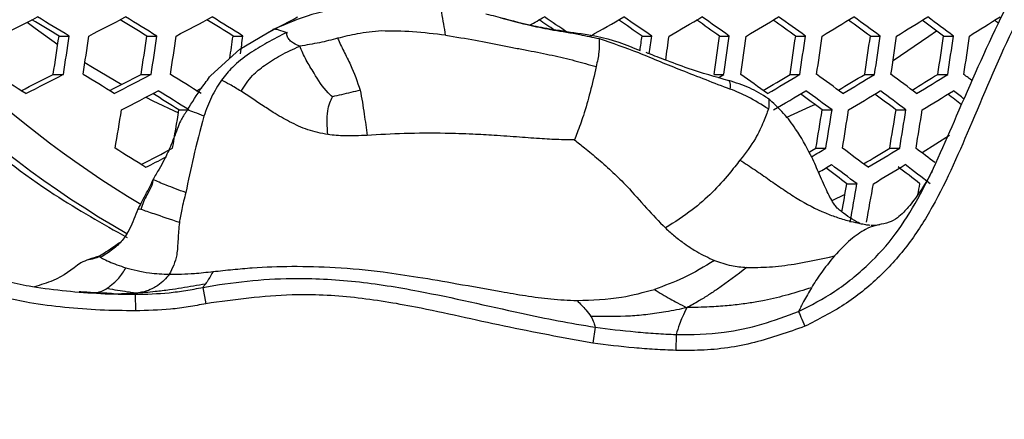
# Model space of a CAD drawing. Units: millimetres. Extents: x 69 to 1126, y 56 to 792.
# Drawn here: x 258 to 272, y 681 to 687 of the extents above; entities that cross this region are included whole.
import ezdxf

# ---------------------------------------------------------------- set-up
doc = ezdxf.new("R2010")
doc.units = ezdxf.units.MM

msp = doc.modelspace()

# ---------------------------------------------------------------- linework, layer by layer
at = {"color": 7, "linetype": 'Continuous', "lineweight": 25}
for p, q in [((260.96, 686.653), (261.428, 686.932)), ((258.417, 686.839), (258.559, 686.839)), ((259.651, 686.839), (259.791, 686.839)), ((260.863, 686.839), (261.002, 686.839)), ((266.615, 686.839), (266.751, 686.839)), ((267.705, 686.839), (267.842, 686.839)), ((268.775, 686.839), (268.912, 686.839)), ((269.825, 686.839), (269.963, 686.839)), ((270.854, 686.839), (270.993, 686.839)), ((260.549, 686.285), (260.96, 686.653)), ((258.336, 686.3), (258.479, 686.3)), ((259.571, 686.3), (259.712, 686.3)), ((267.627, 686.3), (267.765, 686.3)), ((268.697, 686.3), (268.835, 686.3)), ((269.746, 686.3), (269.885, 686.3)), ((270.775, 686.3), (270.915, 686.3)), ((260.102, 685.8), (260.243, 685.8)), ((269.147, 685.8), (269.287, 685.8)), ((270.186, 685.8), (270.326, 685.8)), ((270.94, 685.442), (270.552, 685.196)), ((269.06, 685.261), (269.2, 685.261)), ((270.098, 685.261), (270.239, 685.261)), ((269.495, 684.761), (269.637, 684.761)), ((269.468, 684.609), (269.284, 684.523)), ((269.913, 684.175), (269.835, 684.175)), ((269.96, 684.183), (269.922, 684.177)), ((269.959, 684.187), (269.942, 684.18)), ((259.312, 683.217), (259.492, 683.223)), ((259.324, 683.215), (259.492, 683.223)), ((259.488, 683.206), (259.49, 682.973)), ((260.439, 683.302), (260.482, 683.073)), ((265.954, 682.745), (265.922, 682.518)), ((267.094, 682.64), (267.088, 682.417))]:
    msp.add_line(p, q, dxfattribs=at)
at = {"color": 7, "linetype": 'Continuous', "lineweight": 25, "flags": 128}
for points in [[(271.628, 687.02), (271.6, 687.041), (271.574, 687.061)], [(257.968, 687.035), (258.082, 686.949), (258.399, 686.721)], [(270.144, 686.495), (270.648, 686.837), (270.755, 686.914)], [(258.78, 686.469), (258.889, 686.401), (259.3, 686.16)], [(267.687, 686.255), (267.707, 686.267), (267.765, 686.3)], [(260.35, 686.071), (260.401, 686.098), (260.422, 686.109)], [(259.638, 685.979), (259.736, 685.929), (260.095, 685.757)], [(268.642, 685.692), (268.979, 685.846), (269.043, 685.877)], [(268.964, 685.204), (269.003, 685.228), (269.06, 685.261)], [(268.815, 682.963), (268.82, 682.951), (268.827, 682.934), (268.837, 682.912), (268.848, 682.886), (268.86, 682.857), (268.874, 682.825), (268.889, 682.791), (268.904, 682.756)]]:
    msp.add_lwpolyline(points, dxfattribs=at)
at = {"color": 7, "linetype": 'Continuous', "lineweight": 25}
for centre, radius, start, end in [((266.619, 696.673), 14.547, 182.8036, 240.115), ((266.857, 696.7), 14.235, 182.972, 239.1952), ((188.588, 822.476), 152.178, 296.96195, 297.18484), ((193.706, 579.982), 124.924, 58.80159, 59.00589), ((192.937, 578.525), 126.642, 58.79063, 59.02668), ((188.555, 822.572), 152.848, 297.37416, 297.59301), ((195.576, 582.972), 122.041, 58.32981, 58.53595), ((194.813, 581.526), 123.746, 58.32521, 58.56359), ((188.829, 822.067), 152.842, 297.77878, 297.99472), ((197.728, 586.362), 118.667, 57.85666, 58.06561), ((196.967, 584.923), 120.364, 57.85833, 58.10022), ((189.406, 820.984), 152.181, 298.17821, 298.39228), ((193.066, 814.257), 146.205, 299.48915, 299.58137), ((208.507, 602.677), 101.647, 55.97445, 56.12224), ((207.768, 601.295), 103.282, 55.9704, 56.18817), ((194.679, 811.346), 143.432, 299.76725, 299.98332), ((211.971, 607.725), 96.151, 55.36739, 55.60608), ((211.181, 606.278), 97.868, 55.40274, 55.68152), ((196.717, 807.72), 139.826, 300.1729, 300.39184), ((215.379, 612.601), 90.826, 54.82228, 55.07066), ((214.579, 611.151), 92.551, 54.86572, 55.1566), ((199.036, 803.653), 135.693, 300.58633, 300.80917), ((218.929, 617.593), 85.321, 54.25243, 54.51213), ((218.12, 616.142), 87.052, 54.30477, 54.60983), ((201.628, 799.166), 131.057, 301.01004, 301.23792), ((222.604, 622.666), 79.675, 53.65291, 53.92577), ((221.785, 621.217), 81.409, 53.71518, 54.03683), ((204.49, 794.282), 125.94, 301.44681, 301.68098), ((226.384, 627.788), 73.923, 53.01791, 53.30613), ((225.556, 626.342), 75.66, 53.09141, 53.43252), ((207.614, 789.026), 120.364, 301.89978, 302.14167), ((197.216, 695.783), 61.85, 351.18129, 351.6861), ((196.313, 695.811), 62.889, 351.30208, 351.79841), ((196.372, 695.817), 63.105, 351.32681, 351.82141), ((197.522, 695.808), 62.773, 351.2888, 351.78606), ((196.631, 695.835), 63.798, 351.40529, 351.89442), ((196.72, 695.839), 63.979, 351.4255, 351.91322), ((197.717, 695.864), 63.788, 351.58046, 351.86643), ((196.773, 695.899), 64.865, 351.74962, 351.97161), ((201.791, 695.92), 65.457, 351.84717, 352.02609), ((200.99, 695.935), 66.387, 351.90791, 352.1254), ((201.363, 695.919), 66.257, 351.82781, 352.12399), ((203.379, 695.864), 64.956, 351.53336, 352.01362), ((202.516, 695.889), 65.95, 351.64043, 352.11333), ((202.803, 695.887), 65.902, 351.63534, 352.10859), ((204.726, 695.857), 64.681, 351.50325, 351.98558), ((203.859, 695.882), 65.678, 351.61145, 352.08633), ((204.175, 695.88), 65.598, 351.60287, 352.07834), ((206.202, 695.847), 64.258, 351.45656, 351.94213), ((205.33, 695.872), 65.261, 351.56653, 352.0445), ((205.674, 695.869), 65.148, 351.55432, 352.03313), ((207.808, 695.832), 63.684, 351.39248, 351.8825), ((206.929, 695.858), 64.696, 351.50491, 351.98713), ((207.302, 695.854), 64.55, 351.48885, 351.97218), ((193.401, 579.428), 124.623, 58.80439, 59.04437), ((190.27, 819.312), 149.416, 296.90618, 297.10004), ((189.416, 820.92), 151.301, 296.93457, 297.15895), ((195.221, 582.326), 121.849, 58.33075, 58.57289), ((190.248, 819.394), 150.065, 297.32308, 297.51324), ((189.415, 820.958), 151.902, 297.34621, 297.56662), ((197.325, 585.628), 118.579, 57.85651, 58.10204), ((218.207, 616.292), 85.912, 54.26665, 54.57548), ((200.926, 800.081), 132.435, 300.58903, 300.77944), ((200.134, 801.572), 134.191, 300.56939, 300.79483), ((221.835, 621.29), 80.359, 53.67336, 53.99891), ((203.567, 795.499), 127.687, 301.02368, 301.21773), ((202.763, 797.01), 129.468, 300.99712, 301.22788), ((225.569, 626.337), 74.7, 53.04623, 53.39137), ((206.485, 790.509), 122.444, 301.47315, 301.6718), ((205.665, 792.046), 124.257, 301.43886, 301.67625), ((228.74, 630.55), 70.042, 52.62138, 52.7456), ((189.675, 820.469), 151.6, 297.33722, 297.55814), ((198.217, 587.323), 116.308, 57.85418, 58.067), ((197.441, 585.856), 118.038, 57.85595, 58.1026), ((200.46, 800.952), 133.733, 300.56414, 300.79039), ((222.69, 622.797), 78.28, 53.59553, 53.87274), ((221.862, 621.333), 80.032, 53.66018, 53.98696), ((203.1, 796.37), 128.985, 300.99313, 301.22477), ((226.421, 627.815), 72.647, 52.95575, 53.24851), ((225.585, 626.358), 74.399, 53.0319, 53.37832), ((206.014, 791.382), 123.746, 301.43641, 301.67479), ((230.001, 632.539), 67.338, 52.37593, 52.58449), ((228.848, 630.683), 69.598, 52.57305, 52.73166), ((198.936, 695.453), 61.125, 350.40168, 350.91357), ((200.143, 695.44), 60.729, 350.35133, 350.86664), ((207.834, 695.485), 62.074, 350.52003, 351.02393), ((206.941, 695.518), 63.098, 350.64472, 351.14028), ((207.274, 695.515), 62.999, 350.63285, 351.1292), ((209.386, 695.468), 61.564, 350.45676, 350.96493), ((208.487, 695.502), 62.595, 350.58393, 351.08355), ((208.849, 695.498), 62.463, 350.56779, 351.06849), ((197.897, 586.747), 116.033, 57.85382, 58.10473), ((191.48, 817.079), 148.569, 297.27828, 297.47002), ((201.894, 798.286), 131.547, 300.67114, 300.77375), ((225.684, 626.508), 73.253, 52.97645, 53.32786), ((205.147, 792.498), 125.372, 301.00578, 301.20226), ((204.328, 794.038), 127.187, 300.978, 301.21301), ((229.287, 631.248), 67.92, 52.39688, 52.67775), ((190.688, 818.565), 150.318, 297.30207, 297.42027), ((202.262, 797.592), 131.001, 300.67646, 300.76856), ((226.571, 628.046), 71.127, 52.87956, 53.17782), ((225.725, 626.573), 72.898, 52.95903, 53.31201), ((204.693, 793.345), 126.642, 300.97332, 301.20937), ((230.297, 632.919), 65.618, 52.19151, 52.53027), ((229.484, 631.508), 67.319, 52.28442, 52.66087), ((210.989, 695.066), 59.407, 349.62158, 350.01017), ((210.25, 695.078), 60.277, 349.62445, 350.14476), ((210.6, 695.073), 60.158, 349.60852, 350.12987), ((212.324, 695.095), 59.108, 349.78306, 349.93143)]:
    msp.add_arc(centre, radius, start, end, dxfattribs=at)
for points, knots in [([(250.901, 752.395), (282.689, 752.488), (316.463, 752.586), (350.501, 752.369), (352.994, 752.406), (353.758, 752.354), (354.496, 752.132), (355.254, 751.739), (355.972, 751.124), (356.554, 750.276), (356.943, 749.219), (356.951, 748.014), (356.949, 746.745), (356.949, 745.483), (356.949, 744.227), (356.949, 741.744), (356.949, 736.743), (356.949, 726.915), (356.949, 702.837), (356.949, 634.009), (356.952, 568.202), (356.949, 517.999), (356.949, 515.191), (356.949, 514.317), (356.948, 513.437), (356.949, 512.549), (356.947, 511.649), (356.687, 510.691), (356.155, 509.755), (355.403, 509.043), (354.622, 508.602), (353.891, 508.354), (352.632, 508.229), (350.883, 508.306), (347.899, 508.274), (344.174, 508.289), (335.232, 508.281), (295.99, 508.285), (257.249, 508.377), (223.461, 508.277), (221.13, 508.311), (219.45, 508.257), (218.441, 508.446), (217.519, 508.897), (216.741, 509.566), (216.164, 510.412), (215.779, 511.465), (215.772, 512.668), (215.774, 513.935), (215.773, 515.198), (215.773, 516.454), (215.773, 518.937), (215.772, 523.938), (215.773, 533.766), (215.772, 557.844), (215.771, 626.672), (215.773, 692.479), (215.772, 742.682), (215.772, 745.49), (215.772, 746.364), (215.772, 747.241), (215.772, 748.125), (215.772, 749.022), (216.031, 749.981), (216.562, 750.919), (217.313, 751.634), (218.093, 752.076), (218.825, 752.325), (220.085, 752.453), (221.837, 752.375), (226.313, 752.42), (235.999, 752.376), (244.94, 752.387), (250.901, 752.395)], [0, 0, 0, 0, 0.124873, 0.132677, 0.133668, 0.13467, 0.135671, 0.136673, 0.138006, 0.13934, 0.140674, 0.14236, 0.144027, 0.14567, 0.147315, 0.14896, 0.155421, 0.16696, 0.187564, 0.25, 0.43731, 0.446051, 0.447196, 0.44834, 0.449484, 0.450653, 0.451829, 0.453005, 0.454506, 0.456006, 0.457009, 0.458011, 0.459014, 0.461954, 0.464881, 0.470734, 0.476588, 0.500001, 0.624874, 0.628777, 0.632704, 0.634036, 0.635364, 0.636692, 0.638021, 0.639349, 0.640677, 0.642357, 0.644025, 0.645669, 0.647314, 0.648959, 0.65542, 0.666958, 0.687562, 0.749999, 0.937308, 0.946049, 0.947194, 0.948339, 0.949484, 0.950637, 0.951815, 0.952991, 0.954493, 0.955995, 0.956998, 0.958002, 0.959005, 0.961953, 0.964879, 0.976586, 1, 1, 1, 1]), ([(250.901, 752.128), (244.94, 752.119), (235.999, 752.106), (226.313, 752.157), (221.847, 752.105), (220.004, 752.201), (218.541, 752.004), (217.563, 751.501), (216.769, 750.747), (216.253, 749.83), (216.017, 748.849), (216.045, 747.881), (216.037, 746.907), (216.04, 745.922), (216.039, 744.937), (216.039, 742.733), (216.039, 738.094), (216.039, 728.847), (216.039, 712.336), (216.039, 682.853), (216.04, 646.382), (216.027, 606.802), (216.013, 571.038), (216.024, 542.186), (216.05, 523.056), (216.026, 515.561), (216.045, 512.794), (216.019, 511.947), (216.176, 511.109), (216.523, 510.333), (217.038, 509.656), (217.728, 509.087), (218.579, 508.68), (219.553, 508.523), (220.531, 508.56), (221.518, 508.55), (223.491, 508.554), (241.032, 508.538), (274.134, 508.531), (311.886, 508.52), (336.723, 508.574), (346.409, 508.522), (350.876, 508.576), (352.722, 508.479), (354.187, 508.678), (355.165, 509.184), (355.958, 509.94), (356.473, 510.86), (356.705, 511.843), (356.676, 512.807), (356.684, 513.777), (356.682, 514.759), (356.683, 515.744), (356.683, 517.948), (356.684, 522.587), (356.685, 531.833), (356.691, 548.344), (356.715, 577.828), (356.681, 626.221), (356.675, 677.721), (356.694, 718.495), (356.67, 737.625), (356.695, 745.121), (356.677, 747.887), (356.703, 748.733), (356.547, 749.566), (356.203, 750.34), (355.692, 751.016), (355.008, 751.585), (354.162, 751.993), (353.19, 752.159), (352.205, 752.12), (351.209, 752.131), (349.23, 752.126), (315.795, 752.154), (282.692, 752.141), (250.901, 752.128)], [0, 0, 0, 0, 0.023465, 0.035198, 0.038131, 0.041043, 0.04246, 0.043878, 0.045295, 0.046712, 0.047962, 0.049215, 0.050508, 0.0518, 0.053092, 0.054385, 0.060477, 0.071356, 0.090783, 0.125474, 0.187422, 0.234353, 0.281283, 0.328214, 0.347925, 0.356599, 0.357713, 0.358821, 0.359927, 0.361034, 0.36214, 0.363246, 0.364525, 0.365803, 0.367086, 0.368375, 0.36969, 0.374852, 0.437426, 0.5, 0.523465, 0.535198, 0.538131, 0.54105, 0.542469, 0.543887, 0.545306, 0.546725, 0.547976, 0.54923, 0.550507, 0.5518, 0.553092, 0.554385, 0.560477, 0.571356, 0.590783, 0.625474, 0.687422, 0.781283, 0.828214, 0.847925, 0.856599, 0.857716, 0.858819, 0.85992, 0.861022, 0.862123, 0.863224, 0.864498, 0.865771, 0.867061, 0.868376, 0.86969, 0.874852, 1, 1, 1, 1]), ([(242.168, 701.632), (242.33, 702.868), (242.655, 705.346), (243.538, 708.996), (244.698, 712.564), (246.157, 716.017), (247.907, 719.332), (249.932, 722.492), (252.212, 725.473), (254.731, 728.25), (257.48, 730.798), (260.437, 733.11), (263.575, 735.168), (266.871, 736.954), (270.309, 738.449), (273.864, 739.651), (277.506, 740.554), (281.207, 741.149), (284.946, 741.422), (288.699, 741.38), (292.435, 741.028), (296.124, 740.364), (299.743, 739.385), (303.27, 738.104), (306.679, 736.535), (309.941, 734.688), (313.031, 732.566), (315.936, 730.189), (318.634, 727.58), (321.1, 724.757), (323.314, 721.731), (325.268, 718.527), (326.95, 715.172), (328.343, 711.691), (329.43, 708.103), (330.214, 704.433), (330.691, 700.71), (330.844, 697.172), (330.727, 693.845), (330.4, 690.74), (329.821, 687.462), (328.934, 684.033), (327.692, 680.49), (326.16, 677.063), (324.349, 673.78), (322.261, 670.664), (319.917, 667.731), (317.337, 665.003), (314.542, 662.502), (311.54, 660.251), (308.358, 658.257), (305.02, 656.533), (301.554, 655.096), (297.976, 653.963), (294.31, 653.135), (290.589, 652.614), (286.841, 652.41), (283.089, 652.533), (279.357, 652.972), (275.675, 653.722), (272.074, 654.777), (268.577, 656.138), (265.204, 657.79), (261.979, 659.715), (258.93, 661.901), (256.081, 664.341), (253.443, 667.013), (251.036, 669.895), (248.882, 672.964), (247, 676.208), (245.394, 679.601), (244.076, 683.116), (243.058, 686.725), (242.354, 690.408), (241.966, 694.141), (241.867, 697.896), (242.068, 700.388), (242.168, 701.632)], [0, 0, 0, 0, 0.013394, 0.026836, 0.040277, 0.053671, 0.067067, 0.08051, 0.093953, 0.107349, 0.120744, 0.134187, 0.14763, 0.161025, 0.17442, 0.187862, 0.201304, 0.214699, 0.228093, 0.241535, 0.254978, 0.268372, 0.281767, 0.295209, 0.308652, 0.322046, 0.335442, 0.348885, 0.362328, 0.375723, 0.389119, 0.402562, 0.416006, 0.429401, 0.442798, 0.456241, 0.469685, 0.483081, 0.494249, 0.50543, 0.516598, 0.529996, 0.543442, 0.556888, 0.570286, 0.583688, 0.597137, 0.610586, 0.623987, 0.637394, 0.650849, 0.664303, 0.67771, 0.691122, 0.704583, 0.718043, 0.731455, 0.744866, 0.758326, 0.771786, 0.785198, 0.798604, 0.812058, 0.825512, 0.838918, 0.85232, 0.865769, 0.879218, 0.89262, 0.906018, 0.919465, 0.932911, 0.946309, 0.959708, 0.973155, 0.986601, 1, 1, 1, 1]), ([(242.339, 701.614), (242.239, 700.375), (242.04, 697.893), (242.14, 694.154), (242.526, 690.436), (243.229, 686.767), (244.244, 683.173), (245.559, 679.673), (247.159, 676.293), (249.036, 673.064), (251.183, 670.008), (253.582, 667.141), (256.211, 664.482), (259.05, 662.056), (262.088, 659.884), (265.301, 657.972), (268.661, 656.334), (272.143, 654.984), (275.728, 653.94), (279.393, 653.199), (283.106, 652.766), (286.838, 652.644), (290.567, 652.846), (294.271, 653.36), (297.918, 654.179), (301.481, 655.301), (304.933, 656.725), (308.257, 658.436), (311.428, 660.417), (314.418, 662.654), (317.205, 665.141), (319.775, 667.856), (322.112, 670.774), (324.193, 673.875), (325.999, 677.144), (327.526, 680.557), (328.765, 684.084), (329.65, 687.499), (330.227, 690.765), (330.554, 693.857), (330.672, 697.171), (330.52, 700.696), (330.045, 704.404), (329.265, 708.061), (328.182, 711.635), (326.794, 715.102), (325.119, 718.445), (323.173, 721.636), (320.968, 724.651), (318.511, 727.463), (315.824, 730.063), (312.93, 732.431), (309.852, 734.545), (306.602, 736.386), (303.206, 737.949), (299.692, 739.226), (296.088, 740.202), (292.412, 740.864), (288.69, 741.215), (284.951, 741.256), (281.227, 740.984), (277.539, 740.392), (273.911, 739.491), (270.369, 738.293), (266.945, 736.803), (263.661, 735.024), (260.535, 732.973), (257.59, 730.67), (254.851, 728.131), (252.342, 725.364), (250.071, 722.395), (248.054, 719.246), (246.311, 715.944), (244.858, 712.504), (243.703, 708.95), (242.824, 705.314), (242.5, 702.846), (242.339, 701.614)], [0, 0, 0, 0, 0.013399, 0.026847, 0.040294, 0.053694, 0.067095, 0.080544, 0.093994, 0.107395, 0.120795, 0.134242, 0.147689, 0.161089, 0.174487, 0.187934, 0.20138, 0.214779, 0.228177, 0.241624, 0.25507, 0.268469, 0.281868, 0.295315, 0.308763, 0.322162, 0.335562, 0.349009, 0.362456, 0.375856, 0.389255, 0.402702, 0.41615, 0.429549, 0.442949, 0.456396, 0.469843, 0.483243, 0.494412, 0.505596, 0.516765, 0.530165, 0.543612, 0.55706, 0.570459, 0.583859, 0.597306, 0.610753, 0.624153, 0.637552, 0.651, 0.664447, 0.677846, 0.691246, 0.704693, 0.71814, 0.73154, 0.744939, 0.758387, 0.771834, 0.785234, 0.798633, 0.81208, 0.825528, 0.838927, 0.852327, 0.865774, 0.879221, 0.892621, 0.90602, 0.919468, 0.932915, 0.946314, 0.959712, 0.973157, 0.986603, 1, 1, 1, 1]), ([(252.027, 695.943), (252.035, 695.738), (252.066, 694.987), (252.297, 693.708), (252.713, 692.131), (253.305, 690.618), (254.047, 689.183), (254.932, 687.846), (255.951, 686.624), (257.092, 685.537), (258.233, 684.647), (259.028, 684.2), (259.374, 684.005)], [0, 0, 0, 0, 0.041009, 0.150554, 0.259751, 0.368944, 0.478486, 0.587679, 0.696922, 0.806513, 0.915756, 1, 1, 1, 1]), ([(268.815, 682.963), (268.815, 682.963), (268.989, 683.051), (269.34, 683.235), (269.798, 683.607), (270.194, 684.046), (270.623, 684.745), (271.065, 685.787), (271.547, 686.873), (271.996, 687.781), (272.347, 688.387), (272.722, 688.91), (272.994, 689.191), (273.141, 689.321), (273.141, 689.321)], [0, 0, 0, 0, 0.000005, 0.07452, 0.15132, 0.224396, 0.299577, 0.463881, 0.657043, 0.754165, 0.851188, 0.924962, 0.999995, 1, 1, 1, 1]), ([(273.285, 689.153), (273.152, 689.025), (272.887, 688.769), (272.394, 688.052), (271.837, 687.006), (271.278, 685.683), (270.829, 684.628), (270.376, 683.906), (269.96, 683.44), (269.47, 683.041), (269.092, 682.851), (268.904, 682.756)], [0, 0, 0, 0, 0.069568, 0.13936, 0.328504, 0.518132, 0.684126, 0.762211, 0.840105, 0.920126, 1, 1, 1, 1]), ([(263.756, 687.311), (263.742, 687.312), (263.706, 687.314), (263.592, 687.306), (263.219, 687.274), (262.664, 687.268), (261.984, 687.173), (261.607, 687.01), (261.428, 686.932)], [0, 0, 0, 0, 0.01704, 0.047054, 0.145923, 0.494813, 0.758528, 1, 1, 1, 1]), ([(263.853, 686.85), (263.835, 686.956), (263.812, 687.096), (263.782, 687.257), (263.764, 687.294), (263.757, 687.31)], [0, 0, 0, 0, 0.646957, 0.855008, 1, 1, 1, 1]), ([(264.42, 687.151), (264.466, 687.14), (264.68, 687.089), (264.983, 687.001), (265.251, 686.953), (265.35, 686.936)], [0, 0, 0, 0, 0.144933, 0.684436, 1, 1, 1, 1]), ([(264.628, 687.095), (264.77, 687.057), (265.017, 686.993), (265.263, 686.944), (265.368, 686.923)], [0, 0, 0, 0, 0.575318, 1, 1, 1, 1]), ([(261.424, 686.938), (261.436, 686.939), (261.461, 686.94), (261.527, 686.922), (261.582, 686.904), (261.622, 686.891)], [0, 0, 0, 0, 0.192593, 0.413592, 1, 1, 1, 1]), ([(265.35, 686.936), (265.487, 686.915), (265.696, 686.882), (266.124, 686.822), (266.388, 686.716), (266.587, 686.637)], [0, 0, 0, 0, 0.319581, 0.488419, 1, 1, 1, 1]), ([(265.368, 686.923), (265.492, 686.904), (265.708, 686.87), (265.921, 686.823), (266.011, 686.803)], [0, 0, 0, 0, 0.574364, 1, 1, 1, 1]), ([(261.622, 686.891), (261.527, 686.844), (261.345, 686.754), (261.174, 686.645), (261.093, 686.593)], [0, 0, 0, 0, 0.52241, 1, 1, 1, 1]), ([(261.801, 686.697), (261.771, 686.71), (261.718, 686.731), (261.66, 686.778), (261.631, 686.82), (261.62, 686.858), (261.621, 686.879), (261.622, 686.891)], [0, 0, 0, 0, 0.316604, 0.552043, 0.764157, 0.871595, 1, 1, 1, 1]), ([(262.334, 686.808), (262.249, 686.786), (262.073, 686.741), (261.894, 686.712), (261.801, 686.697)], [0, 0, 0, 0, 0.482003, 1, 1, 1, 1]), ([(262.949, 686.911), (262.836, 686.9), (262.63, 686.88), (262.426, 686.831), (262.334, 686.808)], [0, 0, 0, 0, 0.550031, 1, 1, 1, 1]), ([(262.334, 686.808), (262.361, 686.748), (262.417, 686.627), (262.544, 686.387), (262.61, 686.197), (262.652, 686.077)], [0, 0, 0, 0, 0.266967, 0.535072, 1, 1, 1, 1]), ([(263.853, 686.85), (263.699, 686.869), (263.4, 686.907), (263.096, 686.909), (262.949, 686.911)], [0, 0, 0, 0, 0.516467, 1, 1, 1, 1]), ([(263.853, 686.85), (263.994, 686.828), (264.266, 686.786), (264.588, 686.719), (264.835, 686.671), (265.012, 686.637), (265.184, 686.604), (265.404, 686.558), (265.666, 686.496), (265.87, 686.438), (265.97, 686.409)], [0, 0, 0, 0, 0.193315, 0.37272, 0.458631, 0.542273, 0.623661, 0.702815, 0.854836, 1, 1, 1, 1]), ([(266.011, 686.803), (266.014, 686.744), (266.019, 686.635), (265.985, 686.479), (265.97, 686.409)], [0, 0, 0, 0, 0.547779, 1, 1, 1, 1]), ([(266.011, 686.803), (266.196, 686.741), (266.483, 686.644), (266.866, 686.48), (267.299, 686.307), (267.626, 686.182), (267.854, 686.094)], [0, 0, 0, 0, 0.300601, 0.468094, 0.627974, 1, 1, 1, 1]), ([(261.305, 686.427), (261.38, 686.476), (261.538, 686.578), (261.71, 686.656), (261.801, 686.697)], [0, 0, 0, 0, 0.470867, 1, 1, 1, 1]), ([(262.26, 685.986), (262.24, 686.004), (262.135, 686.099), (262.023, 686.286), (261.883, 686.507), (261.829, 686.632), (261.801, 686.697)], [0, 0, 0, 0, 0.09158, 0.475193, 0.725194, 1, 1, 1, 1]), ([(261.093, 686.593), (261.01, 686.532), (260.863, 686.424), (260.75, 686.282), (260.701, 686.22)], [0, 0, 0, 0, 0.565072, 1, 1, 1, 1]), ([(267.842, 686.208), (267.649, 686.263), (267.342, 686.35), (266.955, 686.497), (266.755, 686.575), (266.671, 686.608)], [0, 0, 0, 0, 0.49355, 0.787873, 1, 1, 1, 1]), ([(260.976, 686.062), (261.026, 686.14), (261.116, 686.279), (261.247, 686.382), (261.305, 686.427)], [0, 0, 0, 0, 0.555063, 1, 1, 1, 1]), ([(265.97, 686.409), (265.943, 686.29), (265.891, 686.066), (265.813, 685.787), (265.749, 685.598), (265.706, 685.485), (265.677, 685.412), (265.664, 685.379)], [0, 0, 0, 0, 0.35436, 0.668508, 0.786292, 0.906371, 1, 1, 1, 1]), ([(260.223, 685.8), (260.288, 685.906), (260.39, 686.071), (260.507, 686.228), (260.549, 686.285)], [0, 0, 0, 0, 0.641837, 1, 1, 1, 1]), ([(260.701, 686.22), (260.651, 686.142), (260.549, 685.982), (260.486, 685.803), (260.453, 685.711)], [0, 0, 0, 0, 0.48749, 1, 1, 1, 1]), ([(260.976, 686.062), (260.922, 686.095), (260.828, 686.153), (260.739, 686.2), (260.701, 686.22)], [0, 0, 0, 0, 0.569067, 1, 1, 1, 1]), ([(267.854, 686.094), (267.858, 686.138), (267.863, 686.196), (267.836, 686.211), (267.829, 686.214)], [0, 0, 0, 0, 0.763686, 1, 1, 1, 1]), ([(268.387, 685.962), (268.302, 686.015), (268.133, 686.12), (267.932, 686.183), (267.832, 686.215)], [0, 0, 0, 0, 0.502241, 1, 1, 1, 1]), ([(268.392, 685.814), (268.298, 685.873), (268.127, 685.98), (267.939, 686.059), (267.854, 686.094)], [0, 0, 0, 0, 0.552818, 1, 1, 1, 1]), ([(262.197, 685.452), (262.102, 685.472), (261.915, 685.511), (261.66, 685.628), (261.446, 685.753), (261.217, 685.904), (261.071, 686), (260.976, 686.062)], [0, 0, 0, 0, 0.204029, 0.402541, 0.592587, 0.735276, 1, 1, 1, 1]), ([(262.197, 685.452), (262.187, 685.565), (262.174, 685.717), (262.219, 685.894), (262.248, 685.958), (262.26, 685.986)], [0, 0, 0, 0, 0.618471, 0.830545, 1, 1, 1, 1]), ([(262.652, 686.077), (262.565, 686.056), (262.435, 686.025), (262.303, 685.995), (262.26, 685.986)], [0, 0, 0, 0, 0.673506, 1, 1, 1, 1]), ([(262.652, 686.077), (262.672, 685.965), (262.709, 685.753), (262.735, 685.542), (262.747, 685.442)], [0, 0, 0, 0, 0.530624, 1, 1, 1, 1]), ([(269.679, 684.203), (269.649, 684.218), (269.597, 684.244), (269.46, 684.335), (269.39, 684.392), (269.361, 684.411), (269.286, 684.516), (269.206, 684.67), (269.098, 684.922), (268.973, 685.205), (268.805, 685.498), (268.603, 685.769), (268.459, 685.898), (268.381, 685.967)], [0, 0, 0, 0, 0.173405, 0.298579, 0.370916, 0.438986, 0.469149, 0.54658, 0.629832, 0.709233, 0.828854, 0.908333, 1, 1, 1, 1]), ([(268.381, 685.966), (268.382, 685.966), (268.393, 685.963), (268.405, 685.912), (268.398, 685.855), (268.392, 685.814)], [0, 0, 0, 0, 0.003081, 0.268615, 1, 1, 1, 1]), ([(268.392, 685.814), (268.371, 685.755), (268.325, 685.633), (268.207, 685.371), (268.07, 685.195), (267.992, 685.095)], [0, 0, 0, 0, 0.281633, 0.591498, 1, 1, 1, 1]), ([(260.223, 685.8), (260.192, 685.757), (260.137, 685.683), (260.088, 685.556), (260.045, 685.437), (259.98, 685.281), (259.912, 685.123), (259.82, 684.962), (259.766, 684.871), (259.738, 684.822)], [0, 0, 0, 0, 0.141514, 0.246541, 0.370662, 0.4935, 0.709885, 0.844967, 1, 1, 1, 1]), ([(260.453, 685.711), (260.402, 685.519), (260.307, 685.16), (260.233, 684.803), (260.198, 684.637)], [0, 0, 0, 0, 0.53664, 1, 1, 1, 1]), ([(260.453, 685.711), (260.408, 685.731), (260.324, 685.767), (260.255, 685.789), (260.223, 685.8)], [0, 0, 0, 0, 0.533133, 1, 1, 1, 1]), ([(262.747, 685.442), (262.642, 685.437), (262.459, 685.427), (262.276, 685.444), (262.197, 685.452)], [0, 0, 0, 0, 0.572049, 1, 1, 1, 1]), ([(265.664, 685.379), (265.603, 685.38), (265.452, 685.38), (265.195, 685.393), (264.883, 685.417), (264.556, 685.441), (264.206, 685.46), (263.783, 685.474), (263.289, 685.472), (262.921, 685.452), (262.747, 685.442)], [0, 0, 0, 0, 0.065615, 0.161024, 0.273683, 0.397769, 0.499674, 0.629661, 0.824253, 1, 1, 1, 1]), ([(265.664, 685.379), (265.711, 685.342), (265.824, 685.252), (266.007, 685.102), (266.207, 684.922), (266.436, 684.695), (266.675, 684.416), (266.854, 684.231), (266.943, 684.139)], [0, 0, 0, 0, 0.100566, 0.241782, 0.394128, 0.545941, 0.775232, 1, 1, 1, 1]), ([(267.992, 685.095), (267.943, 685.031), (267.829, 684.883), (267.606, 684.636), (267.311, 684.372), (267.072, 684.221), (266.943, 684.139)], [0, 0, 0, 0, 0.194948, 0.448461, 0.701524, 1, 1, 1, 1]), ([(267.992, 685.095), (268.063, 685.049), (268.202, 684.958), (268.402, 684.818), (268.598, 684.681), (268.855, 684.513), (269.111, 684.379), (269.368, 684.283), (269.53, 684.234), (269.636, 684.213), (269.679, 684.204)], [0, 0, 0, 0, 0.128777, 0.252806, 0.373406, 0.496039, 0.730789, 0.828188, 0.930913, 1, 1, 1, 1]), ([(270.711, 684.977), (270.701, 684.955), (270.672, 684.896), (270.653, 684.862), (270.573, 684.724), (270.482, 684.586), (270.391, 684.467), (270.283, 684.347), (270.195, 684.266), (270.076, 684.209), (269.991, 684.193), (269.943, 684.184)], [0, 0, 0, 0, 0.060614, 0.165066, 0.229498, 0.287585, 0.467106, 0.540058, 0.64879, 0.799487, 1, 1, 1, 1]), ([(259.526, 684.396), (259.565, 684.476), (259.622, 684.593), (259.705, 684.731), (259.728, 684.796), (259.738, 684.822)], [0, 0, 0, 0, 0.561586, 0.82524, 1, 1, 1, 1]), ([(259.737, 684.819), (259.734, 684.798), (259.724, 684.721), (259.659, 684.625), (259.601, 684.503), (259.578, 684.436), (259.566, 684.401)], [0, 0, 0, 0, 0.132747, 0.499993, 0.740796, 1, 1, 1, 1]), ([(260.198, 684.637), (260.101, 684.673), (259.923, 684.74), (259.795, 684.794), (259.737, 684.819)], [0, 0, 0, 0, 0.541225, 1, 1, 1, 1]), ([(260.198, 684.637), (260.178, 684.556), (260.14, 684.409), (260.118, 684.275), (260.108, 684.215)], [0, 0, 0, 0, 0.550979, 1, 1, 1, 1]), ([(259.524, 684.403), (259.489, 684.308), (259.431, 684.152), (259.311, 683.96), (259.175, 683.833), (259.06, 683.763), (259, 683.726)], [0, 0, 0, 0, 0.338324, 0.560497, 0.770686, 1, 1, 1, 1]), ([(259.566, 684.401), (259.549, 684.405), (259.523, 684.411), (259.525, 684.4), (259.526, 684.396)], [0, 0, 0, 0, 0.633063, 1, 1, 1, 1]), ([(260.108, 684.215), (259.983, 684.258), (259.776, 684.328), (259.626, 684.38), (259.566, 684.401)], [0, 0, 0, 0, 0.60166, 1, 1, 1, 1]), ([(260.108, 684.215), (260.101, 684.134), (260.086, 683.964), (260.079, 683.71), (260.01, 683.572), (259.967, 683.487)], [0, 0, 0, 0, 0.257523, 0.539752, 1, 1, 1, 1]), ([(269.922, 684.177), (269.911, 684.175), (269.855, 684.166), (269.73, 684.108), (269.535, 683.977), (269.394, 683.826), (269.32, 683.746)], [0, 0, 0, 0, 0.052938, 0.259029, 0.608002, 1, 1, 1, 1]), ([(269.679, 684.204), (269.705, 684.198), (269.751, 684.187), (269.799, 684.182), (269.819, 684.179)], [0, 0, 0, 0, 0.565432, 1, 1, 1, 1]), ([(266.943, 684.139), (266.987, 684.099), (267.076, 684.019), (267.199, 683.927), (267.302, 683.857), (267.44, 683.77), (267.549, 683.721), (267.632, 683.683)], [0, 0, 0, 0, 0.198192, 0.401504, 0.545368, 0.651527, 1, 1, 1, 1]), ([(259.266, 683.928), (259.232, 683.904), (259.171, 683.862), (259.077, 683.8), (259.017, 683.762), (258.986, 683.742)], [0, 0, 0, 0, 0.398403, 0.689616, 1, 1, 1, 1]), ([(258.986, 683.742), (258.934, 683.728), (258.844, 683.704), (258.761, 683.666), (258.725, 683.65)], [0, 0, 0, 0, 0.571075, 1, 1, 1, 1]), ([(258.987, 683.735), (258.961, 683.725), (258.901, 683.704), (258.84, 683.692), (258.807, 683.686)], [0, 0, 0, 0, 0.436946, 1, 1, 1, 1]), ([(258.986, 683.742), (258.986, 683.739), (258.986, 683.732), (259.037, 683.705), (259.144, 683.652), (259.271, 683.608), (259.355, 683.578)], [0, 0, 0, 0, 0.109549, 0.249709, 0.506969, 1, 1, 1, 1]), ([(268.087, 683.583), (268.192, 683.584), (268.409, 683.585), (268.828, 683.636), (269.132, 683.704), (269.32, 683.746)], [0, 0, 0, 0, 0.265648, 0.546703, 1, 1, 1, 1]), ([(269.32, 683.746), (269.253, 683.663), (269.129, 683.509), (269.038, 683.365), (268.997, 683.299)], [0, 0, 0, 0, 0.540331, 1, 1, 1, 1]), ([(258.725, 683.65), (258.6, 683.556), (258.399, 683.405), (258.16, 683.338), (258.071, 683.312)], [0, 0, 0, 0, 0.624889, 1, 1, 1, 1]), ([(260.583, 683.526), (260.675, 683.536), (260.854, 683.555), (261.223, 683.589), (261.704, 683.605), (262.322, 683.59), (262.915, 683.532), (263.486, 683.447), (264.039, 683.351), (264.543, 683.26), (264.981, 683.184), (265.338, 683.134), (265.579, 683.124), (265.702, 683.119)], [0, 0, 0, 0, 0.057394, 0.111565, 0.218883, 0.334452, 0.463077, 0.556943, 0.664038, 0.786027, 0.854504, 0.926214, 1, 1, 1, 1]), ([(267.632, 683.683), (267.491, 683.596), (267.232, 683.436), (266.927, 683.325), (266.788, 683.275)], [0, 0, 0, 0, 0.543928, 1, 1, 1, 1]), ([(267.632, 683.683), (267.71, 683.655), (267.851, 683.604), (268.014, 683.59), (268.087, 683.583)], [0, 0, 0, 0, 0.547878, 1, 1, 1, 1]), ([(259.092, 683.29), (259.152, 683.337), (259.265, 683.425), (259.326, 683.529), (259.355, 683.578)], [0, 0, 0, 0, 0.527528, 1, 1, 1, 1]), ([(259.355, 683.578), (259.458, 683.551), (259.63, 683.505), (259.871, 683.492), (259.967, 683.487)], [0, 0, 0, 0, 0.602006, 1, 1, 1, 1]), ([(259.967, 683.487), (259.921, 683.431), (259.861, 683.358), (259.738, 683.291), (259.643, 683.242), (259.548, 683.23), (259.492, 683.223)], [0, 0, 0, 0, 0.47195, 0.611312, 0.769052, 1, 1, 1, 1]), ([(259.967, 683.487), (260.081, 683.489), (260.272, 683.492), (260.493, 683.516), (260.583, 683.526)], [0, 0, 0, 0, 0.595805, 1, 1, 1, 1]), ([(260.583, 683.526), (260.561, 683.487), (260.521, 683.415), (260.49, 683.373), (260.476, 683.354)], [0, 0, 0, 0, 0.546122, 1, 1, 1, 1]), ([(268.087, 683.583), (267.951, 683.479), (267.775, 683.345), (267.547, 683.194), (267.404, 683.104), (267.301, 683.048), (267.244, 683.017)], [0, 0, 0, 0, 0.496562, 0.644143, 0.803985, 1, 1, 1, 1]), ([(257.699, 683.387), (257.699, 683.387), (257.812, 683.358), (258.084, 683.305), (258.52, 683.249), (259.003, 683.214), (259.327, 683.205), (259.488, 683.206), (259.488, 683.206)], [0, 0, 0, 0, 0.000022, 0.19402, 0.461412, 0.730996, 0.999978, 1, 1, 1, 1]), ([(259.492, 683.223), (259.584, 683.231), (259.741, 683.243), (259.959, 683.27), (260.193, 683.305), (260.364, 683.335), (260.476, 683.354)], [0, 0, 0, 0, 0.287018, 0.490753, 0.664067, 1, 1, 1, 1]), ([(260.439, 683.302), (260.439, 683.302), (260.851, 683.378), (261.569, 683.455), (262.587, 683.402), (263.666, 683.227), (264.779, 682.964), (265.607, 682.795), (265.954, 682.745), (265.954, 682.745)], [0, 0, 0, 0, 0.000007, 0.224837, 0.385543, 0.546456, 0.811211, 0.999993, 1, 1, 1, 1]), ([(260.476, 683.354), (260.467, 683.342), (260.45, 683.319), (260.443, 683.307), (260.439, 683.302)], [0, 0, 0, 0, 0.550189, 1, 1, 1, 1]), ([(259.152, 683.217), (258.986, 683.225), (258.803, 683.234), (258.706, 683.24), (258.697, 683.24)], [0, 0, 0, 0, 0.905986, 1, 1, 1, 1]), ([(258.94, 683.228), (258.966, 683.235), (259.025, 683.252), (259.069, 683.277), (259.092, 683.29)], [0, 0, 0, 0, 0.452178, 1, 1, 1, 1]), ([(259.092, 683.29), (259.191, 683.273), (259.312, 683.252), (259.428, 683.235), (259.474, 683.228), (259.485, 683.225), (259.492, 683.223)], [0, 0, 0, 0, 0.583841, 0.709354, 0.834544, 1, 1, 1, 1]), ([(259.123, 683.219), (259.161, 683.217), (259.225, 683.212), (259.287, 683.215), (259.312, 683.217)], [0, 0, 0, 0, 0.600375, 1, 1, 1, 1]), ([(259.488, 683.206), (259.488, 683.206), (259.647, 683.207), (259.884, 683.216), (260.201, 683.257), (260.359, 683.287), (260.439, 683.302), (260.439, 683.302)], [0, 0, 0, 0, 0.000042, 0.496204, 0.743651, 0.999958, 1, 1, 1, 1]), ([(259.492, 683.223), (259.493, 683.221), (259.496, 683.216), (259.491, 683.211), (259.49, 683.208), (259.488, 683.206)], [0, 0, 0, 0, 0.331154, 0.599619, 1, 1, 1, 1]), ([(265.922, 682.518), (265.506, 682.594), (264.671, 682.747), (263.564, 683.011), (262.569, 683.175), (261.578, 683.226), (260.884, 683.129), (260.482, 683.073)], [0, 0, 0, 0, 0.230768, 0.461835, 0.619642, 0.779074, 1, 1, 1, 1]), ([(265.702, 683.119), (265.913, 683.126), (266.289, 683.139), (266.636, 683.233), (266.788, 683.275)], [0, 0, 0, 0, 0.562852, 1, 1, 1, 1]), ([(266.788, 683.275), (266.862, 683.229), (266.972, 683.161), (267.123, 683.081), (267.2, 683.04), (267.244, 683.017)], [0, 0, 0, 0, 0.47509, 0.702602, 1, 1, 1, 1]), ([(268.997, 683.299), (268.779, 683.231), (268.527, 683.152), (268.203, 683.094), (268.028, 683.067), (267.806, 683.043), (267.54, 683.025), (267.351, 683.02), (267.244, 683.017)], [0, 0, 0, 0, 0.382895, 0.443748, 0.552994, 0.680037, 0.819614, 1, 1, 1, 1]), ([(268.997, 683.299), (268.958, 683.233), (268.888, 683.111), (268.838, 683.009), (268.815, 682.963)], [0, 0, 0, 0, 0.548791, 1, 1, 1, 1]), ([(259.49, 682.973), (259.324, 682.975), (258.992, 682.979), (258.496, 683.018), (258.043, 683.072), (257.761, 683.135), (257.641, 683.162)], [0, 0, 0, 0, 0.267269, 0.534505, 0.801793, 1, 1, 1, 1]), ([(260.482, 683.073), (260.399, 683.057), (260.235, 683.027), (259.905, 682.983), (259.655, 682.977), (259.49, 682.973)], [0, 0, 0, 0, 0.251612, 0.502573, 1, 1, 1, 1]), ([(265.702, 683.119), (265.745, 683.073), (265.829, 682.984), (265.874, 682.924), (265.895, 682.895)], [0, 0, 0, 0, 0.523216, 1, 1, 1, 1]), ([(267.244, 683.017), (267.147, 682.996), (266.967, 682.957), (266.701, 682.921), (266.35, 682.888), (266.081, 682.892), (265.895, 682.895)], [0, 0, 0, 0, 0.224955, 0.414475, 0.594609, 1, 1, 1, 1]), ([(267.244, 683.017), (267.222, 682.973), (267.181, 682.891), (267.134, 682.767), (267.109, 682.688), (267.094, 682.64)], [0, 0, 0, 0, 0.313363, 0.585095, 1, 1, 1, 1]), ([(267.094, 682.64), (267.094, 682.64), (267.319, 682.635), (267.726, 682.649), (268.304, 682.771), (268.644, 682.902), (268.815, 682.963), (268.815, 682.963)], [0, 0, 0, 0, 0.000023, 0.382545, 0.690286, 0.999979, 1, 1, 1, 1]), ([(265.895, 682.895), (265.911, 682.865), (265.94, 682.81), (265.95, 682.766), (265.954, 682.745)], [0, 0, 0, 0, 0.538959, 1, 1, 1, 1]), ([(265.954, 682.745), (265.954, 682.745), (266.143, 682.718), (266.428, 682.685), (266.808, 682.653), (266.999, 682.644), (267.094, 682.64), (267.094, 682.64)], [0, 0, 0, 0, 0.000035, 0.499763, 0.750478, 0.999965, 1, 1, 1, 1]), ([(268.904, 682.756), (268.67, 682.673), (268.196, 682.503), (267.577, 682.411), (267.205, 682.416), (267.088, 682.417)], [0, 0, 0, 0, 0.399762, 0.811654, 1, 1, 1, 1]), ([(267.088, 682.417), (266.99, 682.421), (266.795, 682.429), (266.406, 682.458), (266.116, 682.494), (265.922, 682.518)], [0, 0, 0, 0, 0.250465, 0.500734, 1, 1, 1, 1])]:
    msp.add_open_spline(points, degree=3, knots=knots, dxfattribs=at)

doc.saveas('drawing.dxf')
